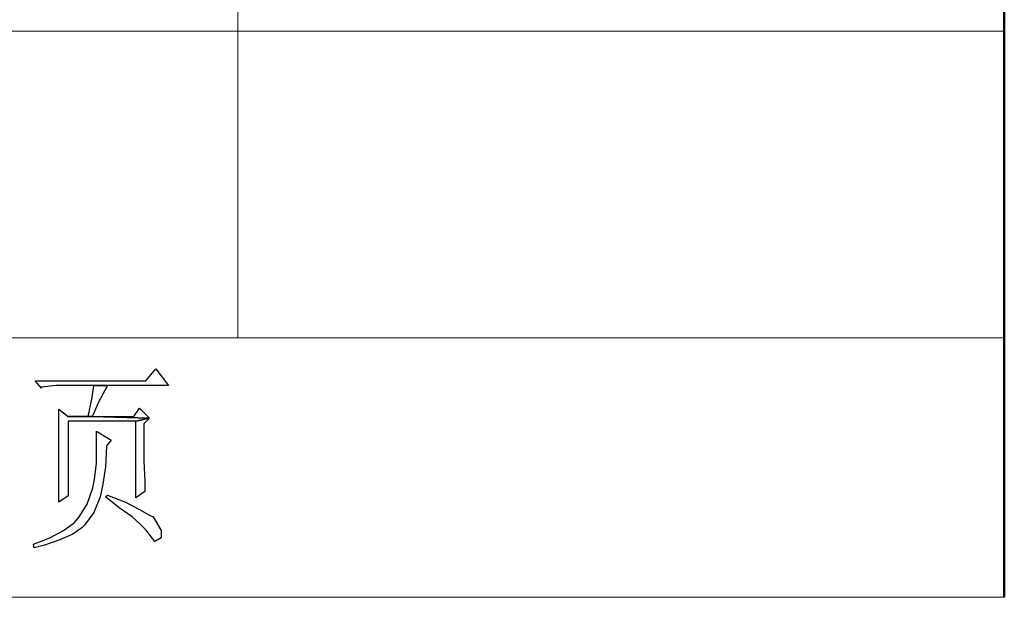
# Model space of a CAD drawing. Units: centimetres. Extents: x -48 to 49.9, y -37.5 to 36.4.
# Drawn here: x 23.6 to 28.8, y -37.5 to -34.4 of the extents above; entities that cross this region are included whole.
import ezdxf

# ---------------------------------------------------------------- set-up
doc = ezdxf.new("R2010")
doc.units = ezdxf.units.CM
doc.header["$MEASUREMENT"] = 0
doc.layers.add('layer 1', color=7, linetype='Continuous')

msp = doc.modelspace()

# ---------------------------------------------------------------- linework, layer by layer
at = {"layer": 'layer 1', "lineweight": 50}
msp.add_open_spline([(28.80595, -25.57702), (28.80595, -25.57702), (28.80595, -37.45173), (28.80595, -37.45173)], degree=3, dxfattribs=at)
at = {"layer": 'layer 1', "lineweight": 15}
for points in [[(24.76913, -36.08529), (24.76913, -36.08529), (24.76913, -32.82793), (24.76913, -32.82793)], [(16.94085, -34.46864), (16.94085, -34.46864), (28.80595, -34.46864), (28.80595, -34.46864)], [(16.94085, -36.08529), (16.94085, -36.08529), (28.80595, -36.08529), (28.80595, -36.08529)], [(28.80595, -37.45174), (28.80595, -37.45174), (8.9586, -37.45174), (8.9586, -37.45174)]]:
    msp.add_open_spline(points, degree=3, dxfattribs=at)
at = {"layer": 'layer 1'}
for points, knots in [([(24.33611, -36.24887), (24.33611, -36.24887), (24.28316, -36.31144), (24.28316, -36.31144), (24.28316, -36.31144), (24.28316, -36.31144), (23.70098, -36.31144), (23.70098, -36.31144), (23.70098, -36.31144), (23.70098, -36.31144), (23.73465, -36.34992), (23.73465, -36.34992), (23.73465, -36.34992), (23.73465, -36.34992), (23.73465, -36.34511), (23.73465, -36.34511), (23.73465, -36.34511), (23.73465, -36.34511), (23.81166, -36.33549), (23.81166, -36.33549), (23.81166, -36.33549), (23.81166, -36.33549), (24.00891, -36.33549), (24.00891, -36.33549), (24.00891, -36.33549), (24.00891, -36.33549), (24.0811, -36.33549), (24.0811, -36.33549), (24.0811, -36.33549), (24.0811, -36.33549), (24.40345, -36.33549), (24.40345, -36.33549), (24.40345, -36.33549), (24.40345, -36.33549), (24.33611, -36.24887), (24.33611, -36.24887)], [0, 0, 0, 0, 0.1111111, 0.1111111, 0.1111111, 0.1111111, 0.2222222, 0.2222222, 0.2222222, 0.2222222, 0.3333333, 0.3333333, 0.3333333, 0.3333333, 0.4444444, 0.4444444, 0.4444444, 0.4444444, 0.5555556, 0.5555556, 0.5555556, 0.5555556, 0.6666667, 0.6666667, 0.6666667, 0.6666667, 0.7777778, 0.7777778, 0.7777778, 0.7777778, 0.8888889, 0.8888889, 0.8888889, 0.8888889, 1, 1, 1, 1]), ([(24.0811, -36.33549), (24.0811, -36.33549), (24.00891, -36.33549), (24.00891, -36.33549), (24.00891, -36.33549), (24.00891, -36.33549), (23.99929, -36.40768), (23.99929, -36.40768), (23.99929, -36.40768), (23.99929, -36.40768), (23.98005, -36.49907), (23.98005, -36.49907), (23.98005, -36.49907), (23.98005, -36.49907), (23.87419, -36.49907), (23.87419, -36.49907), (23.87419, -36.49907), (23.87419, -36.49907), (23.99929, -36.49907), (23.99929, -36.49907), (23.99929, -36.49907), (23.99929, -36.49907), (24.0041, -36.49426), (24.0041, -36.49426), (24.0041, -36.49426), (24.0041, -36.49426), (24.03296, -36.42692), (24.03296, -36.42692), (24.03296, -36.42692), (24.03296, -36.42692), (24.0811, -36.33549), (24.0811, -36.33549)], [0, 0, 0, 0, 0.125, 0.125, 0.125, 0.125, 0.25, 0.25, 0.25, 0.25, 0.375, 0.375, 0.375, 0.375, 0.5, 0.5, 0.5, 0.5, 0.625, 0.625, 0.625, 0.625, 0.75, 0.75, 0.75, 0.75, 0.875, 0.875, 0.875, 0.875, 1, 1, 1, 1]), ([(23.82609, -36.46059), (23.82609, -36.46059), (23.82609, -36.53274), (23.82609, -36.53274), (23.82609, -36.53274), (23.82609, -36.53274), (23.82609, -36.62417), (23.82609, -36.62417), (23.82609, -36.62417), (23.82609, -36.62417), (23.82609, -36.72041), (23.82609, -36.72041), (23.82609, -36.72041), (23.82609, -36.72041), (23.82609, -36.77332), (23.82609, -36.77332), (23.82609, -36.77332), (23.82609, -36.77332), (23.82609, -36.86956), (23.82609, -36.86956), (23.82609, -36.86956), (23.82609, -36.86956), (23.82609, -36.95137), (23.82609, -36.95137), (23.82609, -36.95137), (23.82609, -36.95137), (23.87419, -36.91766), (23.87419, -36.91766), (23.87419, -36.91766), (23.87419, -36.91766), (23.87419, -36.52312), (23.87419, -36.52312), (23.87419, -36.52312), (23.87419, -36.52312), (24.23025, -36.52312), (24.23025, -36.52312), (24.23025, -36.52312), (24.23025, -36.52312), (24.3024, -36.50869), (24.3024, -36.50869), (24.3024, -36.50869), (24.3024, -36.50869), (23.99929, -36.49907), (23.99929, -36.49907), (23.99929, -36.49907), (23.99929, -36.49907), (23.87419, -36.49907), (23.87419, -36.49907), (23.87419, -36.49907), (23.87419, -36.49907), (23.82609, -36.46059), (23.82609, -36.46059)], [0, 0, 0, 0, 0.0769231, 0.0769231, 0.0769231, 0.0769231, 0.1538462, 0.1538462, 0.1538462, 0.1538462, 0.2307692, 0.2307692, 0.2307692, 0.2307692, 0.3076923, 0.3076923, 0.3076923, 0.3076923, 0.3846154, 0.3846154, 0.3846154, 0.3846154, 0.4615385, 0.4615385, 0.4615385, 0.4615385, 0.5384615, 0.5384615, 0.5384615, 0.5384615, 0.6153846, 0.6153846, 0.6153846, 0.6153846, 0.6923077, 0.6923077, 0.6923077, 0.6923077, 0.7692308, 0.7692308, 0.7692308, 0.7692308, 0.8461538, 0.8461538, 0.8461538, 0.8461538, 0.9230769, 0.9230769, 0.9230769, 0.9230769, 1, 1, 1, 1]), ([(24.24949, -36.45578), (24.24949, -36.45578), (24.22063, -36.49907), (24.22063, -36.49907), (24.22063, -36.49907), (24.22063, -36.49907), (23.99929, -36.49907), (23.99929, -36.49907), (23.99929, -36.49907), (23.99929, -36.49907), (24.3024, -36.50869), (24.3024, -36.50869), (24.3024, -36.50869), (24.3024, -36.50869), (24.24949, -36.45578), (24.24949, -36.45578)], [0, 0, 0, 0, 0.25, 0.25, 0.25, 0.25, 0.5, 0.5, 0.5, 0.5, 0.75, 0.75, 0.75, 0.75, 1, 1, 1, 1]), ([(24.3024, -36.50869), (24.3024, -36.50869), (24.23025, -36.52312), (24.23025, -36.52312), (24.23025, -36.52312), (24.23025, -36.52312), (24.23025, -36.92728), (24.23025, -36.92728), (24.23025, -36.92728), (24.23025, -36.92728), (24.27835, -36.89361), (24.27835, -36.89361), (24.27835, -36.89361), (24.27835, -36.89361), (24.27835, -36.8407), (24.27835, -36.8407), (24.27835, -36.8407), (24.27835, -36.8407), (24.27354, -36.73484), (24.27354, -36.73484), (24.27354, -36.73484), (24.27354, -36.73484), (24.27354, -36.53759), (24.27354, -36.53759), (24.27354, -36.53759), (24.27354, -36.53759), (24.3024, -36.50869), (24.3024, -36.50869)], [0, 0, 0, 0, 0.1428571, 0.1428571, 0.1428571, 0.1428571, 0.2857143, 0.2857143, 0.2857143, 0.2857143, 0.4285714, 0.4285714, 0.4285714, 0.4285714, 0.5714286, 0.5714286, 0.5714286, 0.5714286, 0.7142857, 0.7142857, 0.7142857, 0.7142857, 0.8571429, 0.8571429, 0.8571429, 0.8571429, 1, 1, 1, 1]), ([(24.02334, -36.57607), (24.02334, -36.57607), (24.02334, -36.64822), (24.02334, -36.64822), (24.02334, -36.64822), (24.02334, -36.64822), (24.02334, -36.74446), (24.02334, -36.74446), (24.02334, -36.74446), (24.02334, -36.74446), (24.01372, -36.83108), (24.01372, -36.83108), (24.01372, -36.83108), (24.01372, -36.83108), (24.0041, -36.87437), (24.0041, -36.87437), (24.0041, -36.87437), (24.0041, -36.87437), (23.97524, -36.96099), (23.97524, -36.96099), (23.97524, -36.96099), (23.97524, -36.96099), (23.9319, -37.02833), (23.9319, -37.02833), (23.9319, -37.02833), (23.9319, -37.02833), (23.90786, -37.05719), (23.90786, -37.05719), (23.90786, -37.05719), (23.90786, -37.05719), (23.85014, -37.10052), (23.85014, -37.10052), (23.85014, -37.10052), (23.85014, -37.10052), (23.77794, -37.139), (23.77794, -37.139), (23.77794, -37.139), (23.77794, -37.139), (23.69136, -37.17267), (23.69136, -37.17267), (23.69136, -37.17267), (23.69136, -37.17267), (23.69617, -37.19191), (23.69617, -37.19191), (23.69617, -37.19191), (23.69617, -37.19191), (23.74908, -37.17748), (23.74908, -37.17748), (23.74908, -37.17748), (23.74908, -37.17748), (23.8309, -37.14862), (23.8309, -37.14862), (23.8309, -37.14862), (23.8309, -37.14862), (23.89824, -37.11976), (23.89824, -37.11976), (23.89824, -37.11976), (23.89824, -37.11976), (23.94638, -37.08609), (23.94638, -37.08609), (23.94638, -37.08609), (23.94638, -37.08609), (23.96081, -37.07166), (23.96081, -37.07166), (23.96081, -37.07166), (23.96081, -37.07166), (24.00891, -37.00428), (24.00891, -37.00428), (24.00891, -37.00428), (24.00891, -37.00428), (24.04258, -36.92247), (24.04258, -36.92247), (24.04258, -36.92247), (24.04258, -36.92247), (24.05701, -36.85513), (24.05701, -36.85513), (24.05701, -36.85513), (24.05701, -36.85513), (24.07148, -36.7637), (24.07148, -36.7637), (24.07148, -36.7637), (24.07148, -36.7637), (24.07629, -36.65303), (24.07629, -36.65303), (24.07629, -36.65303), (24.07629, -36.65303), (24.10034, -36.62417), (24.10034, -36.62417), (24.10034, -36.62417), (24.10034, -36.62417), (24.02334, -36.57607), (24.02334, -36.57607)], [0, 0, 0, 0, 0.0434783, 0.0434783, 0.0434783, 0.0434783, 0.0869565, 0.0869565, 0.0869565, 0.0869565, 0.1304348, 0.1304348, 0.1304348, 0.1304348, 0.173913, 0.173913, 0.173913, 0.173913, 0.2173913, 0.2173913, 0.2173913, 0.2173913, 0.2608696, 0.2608696, 0.2608696, 0.2608696, 0.3043478, 0.3043478, 0.3043478, 0.3043478, 0.3478261, 0.3478261, 0.3478261, 0.3478261, 0.3913043, 0.3913043, 0.3913043, 0.3913043, 0.4347826, 0.4347826, 0.4347826, 0.4347826, 0.4782609, 0.4782609, 0.4782609, 0.4782609, 0.5217391, 0.5217391, 0.5217391, 0.5217391, 0.5652174, 0.5652174, 0.5652174, 0.5652174, 0.6086957, 0.6086957, 0.6086957, 0.6086957, 0.6521739, 0.6521739, 0.6521739, 0.6521739, 0.6956522, 0.6956522, 0.6956522, 0.6956522, 0.7391304, 0.7391304, 0.7391304, 0.7391304, 0.7826087, 0.7826087, 0.7826087, 0.7826087, 0.826087, 0.826087, 0.826087, 0.826087, 0.8695652, 0.8695652, 0.8695652, 0.8695652, 0.9130435, 0.9130435, 0.9130435, 0.9130435, 0.9565217, 0.9565217, 0.9565217, 0.9565217, 1, 1, 1, 1]), ([(24.0811, -36.91285), (24.0811, -36.91285), (24.07148, -36.92247), (24.07148, -36.92247), (24.07148, -36.92247), (24.07148, -36.92247), (24.14363, -36.98023), (24.14363, -36.98023), (24.14363, -36.98023), (24.14363, -36.98023), (24.21101, -37.02833), (24.21101, -37.02833), (24.21101, -37.02833), (24.21101, -37.02833), (24.2543, -37.06681), (24.2543, -37.06681), (24.2543, -37.06681), (24.2543, -37.06681), (24.28316, -37.09571), (24.28316, -37.09571), (24.28316, -37.09571), (24.28316, -37.09571), (24.3313, -37.15824), (24.3313, -37.15824), (24.3313, -37.15824), (24.3313, -37.15824), (24.36497, -37.139), (24.36497, -37.139), (24.36497, -37.139), (24.36497, -37.139), (24.36497, -37.10052), (24.36497, -37.10052), (24.36497, -37.10052), (24.36497, -37.10052), (24.32164, -37.02833), (24.32164, -37.02833), (24.32164, -37.02833), (24.32164, -37.02833), (24.3024, -37.01871), (24.3024, -37.01871), (24.3024, -37.01871), (24.3024, -37.01871), (24.24949, -36.98985), (24.24949, -36.98985), (24.24949, -36.98985), (24.24949, -36.98985), (24.1773, -36.95137), (24.1773, -36.95137), (24.1773, -36.95137), (24.1773, -36.95137), (24.0811, -36.91285), (24.0811, -36.91285)], [0, 0, 0, 0, 0.0769231, 0.0769231, 0.0769231, 0.0769231, 0.1538462, 0.1538462, 0.1538462, 0.1538462, 0.2307692, 0.2307692, 0.2307692, 0.2307692, 0.3076923, 0.3076923, 0.3076923, 0.3076923, 0.3846154, 0.3846154, 0.3846154, 0.3846154, 0.4615385, 0.4615385, 0.4615385, 0.4615385, 0.5384615, 0.5384615, 0.5384615, 0.5384615, 0.6153846, 0.6153846, 0.6153846, 0.6153846, 0.6923077, 0.6923077, 0.6923077, 0.6923077, 0.7692308, 0.7692308, 0.7692308, 0.7692308, 0.8461538, 0.8461538, 0.8461538, 0.8461538, 0.9230769, 0.9230769, 0.9230769, 0.9230769, 1, 1, 1, 1])]:
    msp.add_open_spline(points, degree=3, knots=knots, dxfattribs=at)

doc.saveas('drawing.dxf')
